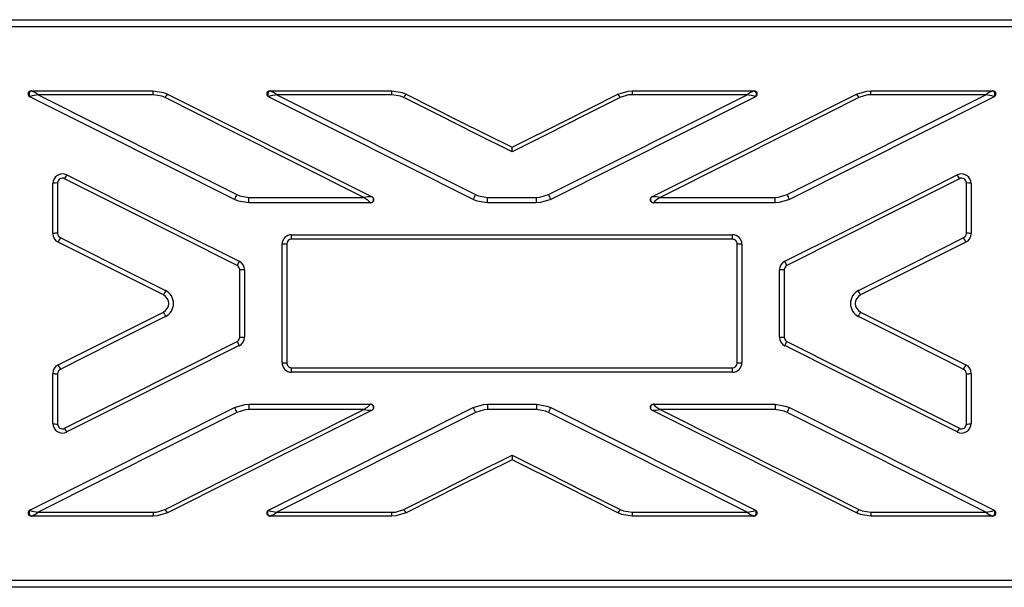
# Model space of a CAD drawing. Extents: x 787 to 4071, y 310 to 6650.
# Drawn here: x 1883 to 2191, y 3177 to 3354 of the extents above; entities that cross this region are included whole.
import ezdxf

# ---------------------------------------------------------------- set-up
doc = ezdxf.new("R2010")
doc.units = 0
doc.header["$LTSCALE"] = 50
doc.header["$MEASUREMENT"] = 0
doc.layers.add('NIJHA_toestel', color=7, linetype='CONTINUOUS')

msp = doc.modelspace()

# ---------------------------------------------------------------- linework, layer by layer
at = {"layer": 'NIJHA_toestel'}
for p, q in [((1848.42, 3354.32), (2225.92, 3354.32)), ((2225.92, 3352.12), (1848.42, 3352.12)), ((1886.68, 3332.07), (1886.77, 3332.07)), ((1886.77, 3332.07), (1924.81, 3332.07)), ((1924.81, 3330.87), (1924.81, 3332.07)), ((1961.41, 3332.07), (1961.49, 3332.07)), ((1961.49, 3332.07), (1999.53, 3332.07)), ((1999.53, 3330.87), (1999.53, 3332.07)), ((2074.81, 3332.07), (2074.81, 3330.87)), ((2074.81, 3332.07), (2112.85, 3332.07)), ((2112.85, 3332.07), (2112.93, 3332.07)), ((2149.53, 3330.87), (2149.53, 3332.07)), ((2149.53, 3332.07), (2187.57, 3332.07)), ((2187.57, 3332.07), (2187.65, 3332.07)), ((1924.81, 3330.87), (1888.8, 3330.87)), ((1999.53, 3330.87), (1963.52, 3330.87)), ((2110.82, 3330.87), (2074.81, 3330.87)), ((2185.54, 3330.87), (2149.53, 3330.87)), ((2037.17, 3312.97), (2037.17, 3314.43)), ((1893.42, 3287.42), (1893.42, 3303.07)), ((1894.92, 3303.25), (1894.92, 3287.52)), ((2179.42, 3287.52), (2179.42, 3303.25)), ((2180.92, 3303.07), (2180.92, 3287.42)), ((1954.81, 3298.72), (1990.82, 3298.72)), ((1954.81, 3297.07), (1954.81, 3298.72)), ((2029.53, 3298.72), (2044.81, 3298.72)), ((2029.53, 3297.07), (2029.53, 3298.72)), ((2044.81, 3297.07), (2044.81, 3298.72)), ((2083.52, 3298.72), (2119.53, 3298.72)), ((2119.53, 3297.07), (2119.53, 3298.72)), ((1992.93, 3297.07), (1954.81, 3297.07)), ((2044.81, 3297.07), (2029.53, 3297.07)), ((2119.53, 3297.07), (2081.41, 3297.07)), ((1968.17, 3285.66), (1968.17, 3287.07)), ((1968.17, 3287.07), (2106.17, 3287.07)), ((2106.17, 3285.66), (2106.17, 3287.07)), ((1965.17, 3247.07), (1965.17, 3284.07)), ((1966.67, 3284.15), (1966.67, 3246.98)), ((2106.17, 3285.66), (1968.17, 3285.66)), ((2107.67, 3246.98), (2107.67, 3284.15)), ((2109.17, 3284.07), (2109.17, 3247.07)), ((1951.92, 3255.01), (1951.92, 3276.12)), ((1953.42, 3276.07), (1953.42, 3255.06)), ((2120.92, 3255.06), (2120.92, 3276.07)), ((2122.42, 3276.12), (2122.42, 3255.01)), ((1893.42, 3228.06), (1893.42, 3243.71)), ((1894.92, 3243.61), (1894.92, 3227.88)), ((1968.17, 3245.47), (2106.17, 3245.47)), ((1968.17, 3244.07), (1968.17, 3245.47)), ((2106.17, 3244.07), (1968.17, 3244.07)), ((2106.17, 3244.07), (2106.17, 3245.47)), ((2179.42, 3227.88), (2179.42, 3243.61)), ((2180.92, 3243.71), (2180.92, 3228.06)), ((1954.81, 3234.07), (1954.81, 3232.41)), ((1954.81, 3234.07), (1992.93, 3234.07)), ((2029.53, 3234.07), (2029.53, 3232.41)), ((2029.53, 3234.07), (2044.81, 3234.07)), ((2044.81, 3234.07), (2044.81, 3232.41)), ((2081.41, 3234.07), (2119.53, 3234.07)), ((2119.53, 3234.07), (2119.53, 3232.41)), ((1990.82, 3232.41), (1954.81, 3232.41)), ((2044.81, 3232.41), (2029.53, 3232.41)), ((2119.53, 3232.41), (2083.52, 3232.41)), ((2037.17, 3218.16), (2037.17, 3216.71)), ((1888.8, 3200.26), (1924.81, 3200.26)), ((1924.81, 3200.26), (1924.81, 3199.07)), ((1963.52, 3200.26), (1999.53, 3200.26)), ((1999.53, 3199.07), (1999.53, 3200.26)), ((2074.81, 3200.26), (2110.82, 3200.26)), ((2074.81, 3200.26), (2074.81, 3199.07)), ((2149.53, 3200.26), (2185.54, 3200.26)), ((2149.53, 3200.26), (2149.53, 3199.07)), ((1886.77, 3199.07), (1886.68, 3199.07)), ((1924.81, 3199.07), (1886.77, 3199.07)), ((1961.49, 3199.07), (1961.41, 3199.07)), ((1999.53, 3199.07), (1961.49, 3199.07)), ((2112.85, 3199.07), (2074.81, 3199.07)), ((2112.93, 3199.07), (2112.85, 3199.07)), ((2187.57, 3199.07), (2149.53, 3199.07)), ((2187.65, 3199.07), (2187.57, 3199.07)), ((1848.42, 3179.01), (2225.92, 3179.01)), ((2225.92, 3176.82), (1848.42, 3176.82))]:
    msp.add_line(p, q, dxfattribs=at)
at = {"layer": 'NIJHA_toestel', "elevation": 0}
for points in [[(1886.77, 3332.07), (1886.53, 3332.02), (1886.32, 3331.87), (1886.15, 3331.65), (1886.04, 3331.37), (1886, 3331.06), (1886.04, 3330.75), (1886.15, 3330.47), (1886.32, 3330.25)], [(1924.81, 3332.07), (1928.07, 3331.52), (1929.28, 3331.01)], [(1961.49, 3332.07), (1961.25, 3332.02), (1961.04, 3331.87), (1960.87, 3331.65), (1960.76, 3331.37), (1960.72, 3331.06), (1960.76, 3330.75), (1960.87, 3330.47), (1961.04, 3330.25)], [(1999.53, 3332.07), (2002.79, 3331.52), (2004, 3331.01)], [(2070.34, 3331.01), (2073.49, 3331.98), (2074.81, 3332.07)], [(2112.85, 3332.07), (2113.09, 3332.02), (2113.3, 3331.87), (2113.47, 3331.65), (2113.58, 3331.37), (2113.61, 3331.06), (2113.58, 3330.75), (2113.47, 3330.47), (2113.3, 3330.25)], [(2145.06, 3331.01), (2148.21, 3331.98), (2149.53, 3332.07)], [(2188.02, 3330.25), (2188.19, 3330.47), (2188.3, 3330.75), (2188.34, 3331.06), (2188.3, 3331.37), (2188.19, 3331.65), (2188.02, 3331.87), (2187.81, 3332.02), (2187.57, 3332.07)], [(1950.34, 3298.12), (1928.86, 3308.86), (1907.49, 3319.55), (1886.24, 3330.17)], [(1888.8, 3330.87), (1909.43, 3320.51), (1930.17, 3310.09), (1951.01, 3299.62)], [(1928.61, 3329.97), (1927.58, 3330.4), (1924.81, 3330.87)], [(1990.82, 3298.72), (1969.98, 3309.19), (1949.24, 3319.61), (1928.61, 3329.97)], [(1929.28, 3331.01), (1950.53, 3320.39), (1971.9, 3309.7), (1993.36, 3298.97)], [(2025.06, 3298.12), (2003.58, 3308.86), (1982.21, 3319.55), (1960.96, 3330.17)], [(1963.52, 3330.87), (1984.15, 3320.51), (2004.89, 3310.09), (2025.73, 3299.62)], [(2003.33, 3329.97), (2002.3, 3330.4), (1999.53, 3330.87)], [(2037.17, 3312.97), (2025.86, 3318.65), (2014.58, 3324.32), (2003.33, 3329.97)], [(2004, 3331.01), (2020.55, 3322.74), (2037.17, 3314.43)], [(2037.17, 3314.43), (2053.79, 3322.74), (2070.34, 3331.01)], [(2071.01, 3329.97), (2059.76, 3324.32), (2048.48, 3318.65), (2037.17, 3312.97)], [(2048.61, 3299.62), (2069.45, 3310.09), (2090.19, 3320.51), (2110.82, 3330.87)], [(2113.38, 3330.17), (2092.13, 3319.55), (2070.76, 3308.86), (2049.28, 3298.12)], [(2074.81, 3330.87), (2073.69, 3330.79), (2071.01, 3329.97)], [(2080.98, 3298.97), (2102.44, 3309.7), (2123.81, 3320.39), (2145.06, 3331.01)], [(2145.73, 3329.97), (2125.1, 3319.61), (2104.36, 3309.19), (2083.52, 3298.72)], [(2123.33, 3299.62), (2144.17, 3310.09), (2164.91, 3320.51), (2185.54, 3330.87)], [(2188.1, 3330.17), (2166.85, 3319.55), (2145.48, 3308.86), (2124, 3298.12)], [(2149.53, 3330.87), (2148.41, 3330.79), (2145.73, 3329.97)], [(1951.09, 3277.47), (1933.05, 3286.53), (1915.05, 3295.57), (1897.09, 3304.6)], [(1897.76, 3305.76), (1915.72, 3296.78), (1933.72, 3287.77), (1951.76, 3278.76)], [(2122.58, 3278.76), (2140.62, 3287.77), (2158.62, 3296.78), (2176.58, 3305.76)], [(2177.25, 3304.6), (2159.29, 3295.57), (2141.29, 3286.53), (2123.25, 3277.47)], [(1954.81, 3297.07), (1951.51, 3297.62), (1950.34, 3298.12)], [(1951.01, 3299.62), (1952.01, 3299.2), (1954.81, 3298.72)], [(1993.36, 3298.97), (1993.37, 3298.96), (1993.38, 3298.96), (1993.38, 3298.96)], [(2029.53, 3297.07), (2026.23, 3297.62), (2025.06, 3298.12)], [(2025.73, 3299.62), (2026.73, 3299.2), (2029.53, 3298.72)], [(2044.81, 3298.72), (2045.89, 3298.79), (2048.61, 3299.62)], [(2049.28, 3298.12), (2046.08, 3297.15), (2044.81, 3297.07)], [(2080.96, 3298.96), (2080.96, 3298.96), (2080.97, 3298.96), (2080.98, 3298.97)], [(2119.53, 3298.72), (2120.61, 3298.79), (2123.33, 3299.62)], [(2124, 3298.12), (2120.81, 3297.15), (2119.53, 3297.07)], [(1992.93, 3297.07), (1992.93, 3297.07), (1992.93, 3297.08), (1992.92, 3297.09)], [(2081.41, 3297.07), (2081.41, 3297.07), (2081.41, 3297.08), (2081.42, 3297.09)], [(1895.75, 3286.17), (1912.23, 3277.9), (1928.72, 3269.61)], [(2145.62, 3269.61), (2162.11, 3277.9), (2178.59, 3286.17)], [(1928.05, 3268.25), (1911.56, 3276.5), (1895.08, 3284.74)], [(2179.26, 3284.74), (2162.78, 3276.5), (2146.29, 3268.25)], [(1895.08, 3246.4), (1911.56, 3254.63), (1928.05, 3262.88)], [(1928.72, 3261.52), (1912.23, 3253.24), (1895.75, 3244.96)], [(2178.59, 3244.96), (2162.11, 3253.24), (2145.62, 3261.52)], [(2146.29, 3262.88), (2162.78, 3254.63), (2179.26, 3246.4)], [(1897.09, 3226.54), (1915.05, 3235.56), (1933.05, 3244.6), (1951.09, 3253.66)], [(1951.76, 3252.38), (1933.72, 3243.36), (1915.72, 3234.35), (1897.76, 3225.38)], [(2176.58, 3225.38), (2158.62, 3234.35), (2140.62, 3243.36), (2122.58, 3252.38)], [(2123.25, 3253.66), (2141.29, 3244.6), (2159.29, 3235.56), (2177.25, 3226.54)], [(1950.34, 3233.01), (1953.53, 3233.98), (1954.81, 3234.07)], [(1992.93, 3234.07), (1992.93, 3234.06), (1992.93, 3234.05), (1992.92, 3234.04)], [(2025.06, 3233.01), (2028.25, 3233.98), (2029.53, 3234.07)], [(2044.81, 3234.07), (2048.1, 3233.51), (2049.28, 3233.01)], [(2081.41, 3234.07), (2081.41, 3234.06), (2081.41, 3234.05), (2081.42, 3234.04)], [(2119.53, 3234.07), (2122.83, 3233.51), (2124, 3233.01)], [(1886.24, 3200.96), (1907.49, 3211.59), (1928.86, 3222.27), (1950.34, 3233.01)], [(1951.01, 3231.51), (1930.17, 3221.04), (1909.43, 3210.62), (1888.8, 3200.26)], [(1928.61, 3201.16), (1949.24, 3211.53), (1969.98, 3221.95), (1990.82, 3232.41)], [(1993.36, 3232.16), (1971.9, 3221.43), (1950.53, 3210.75), (1929.28, 3200.12)], [(1954.81, 3232.41), (1953.72, 3232.34), (1951.01, 3231.51)], [(1960.96, 3200.96), (1982.21, 3211.59), (2003.58, 3222.27), (2025.06, 3233.01)], [(2025.73, 3231.51), (2004.89, 3221.04), (1984.15, 3210.62), (1963.52, 3200.26)], [(1993.38, 3232.17), (1993.38, 3232.17), (1993.37, 3232.17), (1993.36, 3232.16)], [(2029.53, 3232.41), (2028.45, 3232.34), (2025.73, 3231.51)], [(2048.61, 3231.51), (2047.61, 3231.94), (2044.81, 3232.41)], [(2110.82, 3200.26), (2090.19, 3210.62), (2069.45, 3221.04), (2048.61, 3231.51)], [(2049.28, 3233.01), (2070.76, 3222.27), (2092.13, 3211.59), (2113.38, 3200.96)], [(2080.98, 3232.16), (2080.97, 3232.17), (2080.96, 3232.17), (2080.96, 3232.17)], [(2145.06, 3200.12), (2123.81, 3210.75), (2102.44, 3221.43), (2080.98, 3232.16)], [(2083.52, 3232.41), (2104.36, 3221.95), (2125.1, 3211.53), (2145.73, 3201.16)], [(2123.33, 3231.51), (2122.33, 3231.94), (2119.53, 3232.41)], [(2185.54, 3200.26), (2164.91, 3210.62), (2144.17, 3221.04), (2123.33, 3231.51)], [(2124, 3233.01), (2145.48, 3222.27), (2166.85, 3211.59), (2188.1, 3200.96)], [(2003.33, 3201.16), (2014.58, 3206.81), (2025.86, 3212.48), (2037.17, 3218.16)], [(2037.17, 3218.16), (2048.48, 3212.48), (2059.76, 3206.81), (2071.01, 3201.16)], [(2037.17, 3216.71), (2020.55, 3208.39), (2004, 3200.12)], [(2070.34, 3200.12), (2053.79, 3208.39), (2037.17, 3216.71)], [(1886.32, 3200.88), (1886.15, 3200.66), (1886.04, 3200.38), (1886, 3200.07), (1886.04, 3199.76), (1886.15, 3199.48), (1886.32, 3199.26), (1886.53, 3199.12), (1886.77, 3199.07)], [(1924.81, 3200.26), (1925.93, 3200.34), (1928.61, 3201.16)], [(1929.28, 3200.12), (1926.13, 3199.15), (1924.81, 3199.07)], [(1961.49, 3199.07), (1961.25, 3199.12), (1961.04, 3199.26), (1960.87, 3199.48), (1960.76, 3199.76), (1960.72, 3200.07), (1960.76, 3200.38), (1960.87, 3200.66), (1961.04, 3200.88)], [(1999.53, 3200.26), (2000.65, 3200.34), (2003.33, 3201.16)], [(2004, 3200.12), (2000.85, 3199.15), (1999.53, 3199.07)], [(2074.81, 3199.07), (2071.55, 3199.61), (2070.34, 3200.12)], [(2071.01, 3201.16), (2072.04, 3200.73), (2074.81, 3200.26)], [(2112.85, 3199.07), (2113.09, 3199.12), (2113.3, 3199.26), (2113.47, 3199.48), (2113.58, 3199.76), (2113.61, 3200.07), (2113.58, 3200.38), (2113.47, 3200.66), (2113.3, 3200.88)], [(2113.3, 3200.88), (2113.36, 3200.93), (2113.38, 3200.96), (2113.38, 3200.96)], [(2149.53, 3199.07), (2146.27, 3199.61), (2145.06, 3200.12)], [(2145.73, 3201.16), (2146.76, 3200.73), (2149.53, 3200.26)], [(2187.57, 3199.07), (2187.81, 3199.12), (2188.02, 3199.26), (2188.19, 3199.48), (2188.3, 3199.76), (2188.34, 3200.07), (2188.3, 3200.38), (2188.19, 3200.66), (2188.02, 3200.88)], [(2188.02, 3200.88), (2188.08, 3200.93), (2188.1, 3200.96), (2188.1, 3200.96)]]:
    msp.add_lwpolyline(points, dxfattribs=at)
at = {"layer": 'NIJHA_toestel'}
for centre, radius, start, end in [((1886.68, 3331.07), 1, 90, 243.4349), ((1881.78, 3321.26), 11.9, 53.8402, 65.2307), ((1961.41, 3331.07), 1, 90, 243.4349), ((1956.5, 3321.26), 11.9, 53.8402, 65.2305), ((2117.83, 3321.26), 11.9, 114.7695, 126.1598), ((2112.93, 3331.07), 1, 296.5649, 90.0002), ((2192.56, 3321.26), 11.9, 114.7693, 126.1598), ((2187.65, 3331.07), 1, 296.5649, 90.0002), ((1886.41, 3330.07), 0.201, 117.0245, 151.2308), ((1890.4, 3319.13), 11.85, 97.737, 110.1224), ((1931.66, 3328.74), 3.29, 136.3734, 158.1238), ((1961.13, 3330.07), 0.201, 117.041, 151.2143), ((1965.12, 3319.13), 11.85, 97.7372, 110.1222), ((2006.38, 3328.74), 3.29, 136.3735, 158.1236), ((2067.96, 3328.74), 3.29, 21.8764, 43.6265), ((2109.22, 3319.13), 11.85, 69.8778, 82.2628), ((2113.17, 3330.03), 0.255, 32.4722, 59.2725), ((2142.68, 3328.74), 3.29, 21.8762, 43.6266), ((2183.94, 3319.13), 11.85, 69.8776, 82.263), ((2187.89, 3330.03), 0.255, 32.4722, 59.2725), ((1896.42, 3303.07), 3, 63.4349, 180.0002), ((1896.42, 3303.25), 1.5, 63.4679, 180.2056), ((1902.58, 3302.2), 5.99, 143.5432, 156.4), ((2177.92, 3303.07), 3, 359.9998, 116.5651), ((2171.76, 3302.2), 5.99, 23.6, 36.4568), ((2177.92, 3303.25), 1.5, 359.7923, 116.5342), ((1894.55, 3299.9), 3.37, 83.6964, 109.5992), ((2179.79, 3299.9), 3.37, 70.4008, 96.3036), ((1958.85, 3295.22), 8.99, 150.6588, 161.1412), ((1993.97, 3279.63), 19.35, 91.8103, 99.3919), ((1976.17, 3277.65), 25.66, 49.2738, 55.2073), ((1992.84, 3298.1), 1.01, 274.5012, 58.6834), ((1992.93, 3298.07), 1, 270.0001, 63.4349), ((2033.57, 3295.21), 8.99, 150.6593, 161.1407), ((2040.77, 3295.21), 8.99, 18.8593, 29.3407), ((2081.41, 3298.07), 1, 116.5652, 269.9999), ((2081.5, 3298.1), 1.01, 121.3166, 265.4988), ((2080.37, 3279.63), 19.35, 80.6081, 88.1897), ((2098.16, 3277.65), 25.66, 124.7927, 130.7262), ((2115.49, 3295.22), 8.99, 18.8588, 29.3412), ((1894.55, 3281.92), 5.61, 86.1854, 101.5845), ((1896.42, 3287.42), 3, 180.0002, 243.4345), ((1896.43, 3287.52), 1.51, 179.9563, 243.2403), ((1908.25, 3279.47), 14.18, 151.7745, 158.185), ((1968.17, 3284.07), 3, 89.9999, 180.0001), ((2106.17, 3284.07), 3, 359.9998, 90.0001), ((2177.91, 3287.52), 1.51, 296.7307, 0.0727), ((2166.09, 3279.47), 14.18, 21.815, 28.2255), ((2177.92, 3287.42), 3, 296.5656, 359.9998), ((2179.79, 3281.92), 5.61, 78.4155, 93.8146), ((1966.3, 3277.56), 6.6, 86.7529, 99.8273), ((1968.17, 3284.16), 1.5, 90.1337, 180.1326), ((2106.17, 3284.16), 1.5, 359.8663, 89.8674), ((2108.04, 3277.56), 6.6, 80.1727, 93.2471), ((1970.73, 3268.04), 21.79, 150.5515, 154.3676), ((1950.41, 3276.12), 1.51, 359.956, 63.2411), ((1950.42, 3276.07), 3, 359.9997, 63.4352), ((2123.92, 3276.07), 3, 116.5649, 180.0002), ((2123.93, 3276.12), 1.51, 116.7291, 180.0738), ((2103.61, 3268.04), 21.79, 25.6324, 29.4485), ((1952.29, 3264.6), 11.53, 84.3981, 91.862), ((2122.04, 3264.6), 11.53, 88.138, 95.6019), ((1989.42, 3238.83), 68.05, 153.1133, 154.3904), ((1926.71, 3265.57), 3, 296.5652, 63.4348), ((1926.68, 3265.57), 4.53, 296.7675, 63.2325), ((2147.66, 3265.57), 4.53, 116.7675, 243.2325), ((2147.63, 3265.57), 3, 116.5652, 243.4348), ((2084.92, 3238.83), 68.05, 25.6096, 26.8867), ((1989.42, 3292.3), 68.05, 205.6096, 206.8867), ((2084.92, 3292.3), 68.05, 333.1133, 334.3904), ((1950.41, 3255.01), 1.51, 296.7291, 0.0738), ((1950.42, 3255.06), 3, 296.5649, 0.0002), ((1952.29, 3266.53), 11.53, 268.138, 275.6019), ((2122.04, 3266.53), 11.53, 264.3981, 271.862), ((2123.92, 3255.06), 3, 179.9997, 243.4352), ((2123.93, 3255.01), 1.51, 179.956, 243.2411), ((1970.73, 3263.09), 21.79, 205.6324, 209.4485), ((2103.61, 3263.09), 21.79, 330.5515, 334.3676), ((1896.42, 3243.71), 3, 116.5656, 179.9998), ((1908.25, 3251.67), 14.18, 201.815, 208.2255), ((1966.3, 3253.57), 6.6, 260.1727, 273.2471), ((1968.17, 3247.07), 3, 179.9998, 270.0001), ((1968.17, 3246.98), 1.5, 179.8663, 269.8674), ((2106.17, 3247.07), 3, 269.9999, 0.0001), ((2106.17, 3246.98), 1.5, 270.1337, 0.1326), ((2108.04, 3253.57), 6.6, 266.7529, 279.8273), ((2166.09, 3251.67), 14.18, 331.7745, 338.185), ((2177.92, 3243.71), 3, 0.0002, 63.4345), ((1894.55, 3249.21), 5.61, 258.4155, 273.8146), ((1896.43, 3243.61), 1.51, 116.7307, 180.0727), ((2177.91, 3243.61), 1.51, 359.9563, 63.2403), ((2179.79, 3249.21), 5.61, 266.1854, 281.5845), ((1976.17, 3253.48), 25.66, 304.7927, 310.7262), ((1992.84, 3233.03), 1.01, 301.3166, 85.4988), ((1992.93, 3233.07), 1, 296.5652, 89.9999), ((2081.41, 3233.07), 1, 90.0001, 243.4349), ((2081.5, 3233.03), 1.01, 94.5012, 238.6834), ((2098.16, 3253.48), 25.66, 229.2738, 235.2073), ((1958.85, 3235.92), 8.99, 198.8588, 209.3412), ((1993.97, 3251.51), 19.35, 260.6081, 268.1897), ((2033.57, 3235.92), 8.99, 198.8593, 209.3407), ((2040.77, 3235.92), 8.99, 330.6593, 341.1407), ((2080.37, 3251.51), 19.35, 271.8103, 279.3919), ((2115.49, 3235.92), 8.99, 330.6588, 341.1412), ((1894.55, 3231.23), 3.37, 250.4008, 276.3036), ((1896.42, 3228.06), 3, 179.9998, 296.5651), ((1896.42, 3227.88), 1.5, 179.7923, 296.5342), ((2177.92, 3228.06), 3, 243.4349, 0.0002), ((2177.92, 3227.88), 1.5, 243.4679, 0.2056), ((2179.79, 3231.23), 3.37, 263.6964, 289.5992), ((1902.58, 3228.93), 5.99, 203.6, 216.4568), ((2171.76, 3228.93), 5.99, 323.5432, 336.4), ((1886.68, 3200.07), 1, 116.5649, 270.0002), ((1886.45, 3201.1), 0.255, 212.4722, 239.2725), ((1890.4, 3212), 11.85, 249.8776, 262.263), ((1881.78, 3209.87), 11.9, 294.7693, 306.1598), ((1931.66, 3202.39), 3.29, 201.8762, 223.6266), ((1961.41, 3200.07), 1, 116.5649, 270.0002), ((1961.17, 3201.1), 0.255, 212.4722, 239.2725), ((1965.12, 3212), 11.85, 249.8778, 262.2628), ((1956.5, 3209.87), 11.9, 294.7695, 306.1598), ((2006.38, 3202.39), 3.29, 201.8764, 223.6265), ((2067.96, 3202.39), 3.29, 316.3735, 338.1236), ((2109.22, 3212), 11.85, 277.7372, 290.1222), ((2117.83, 3209.87), 11.9, 233.8402, 245.2305), ((2112.93, 3200.07), 1, 270, 63.4349), ((2142.68, 3202.39), 3.29, 316.3734, 338.1238), ((2183.94, 3212), 11.85, 277.737, 290.1224), ((2192.56, 3209.87), 11.9, 233.8402, 245.2307), ((2187.65, 3200.07), 1, 270, 63.4349)]:
    msp.add_arc(centre, radius, start, end, dxfattribs=at)

doc.saveas('drawing.dxf')
